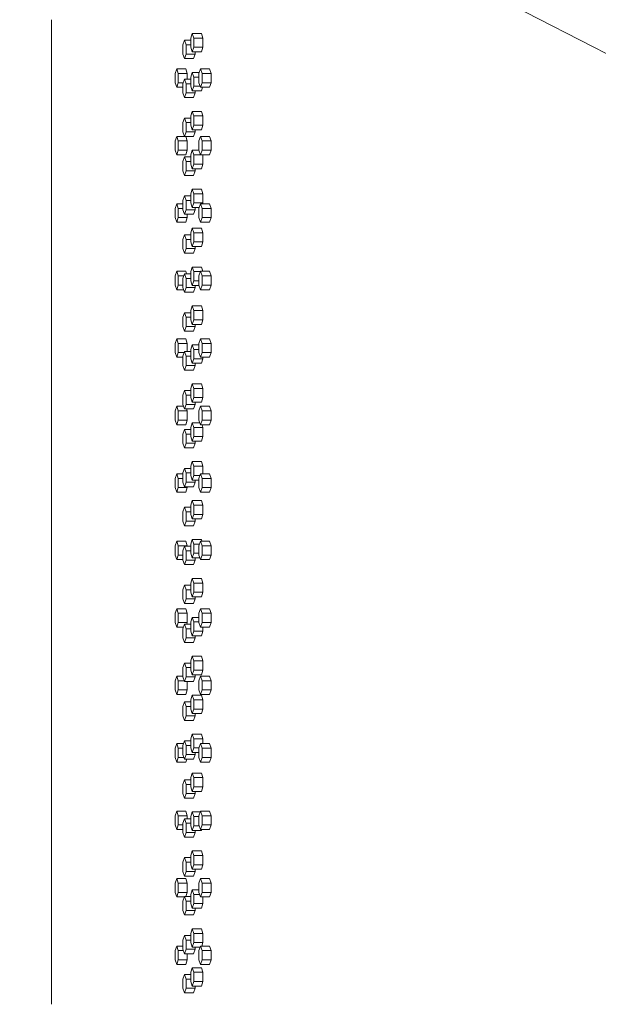
# Model space of a CAD drawing. Units: inches. Extents: x 100 to 2620, y 60 to 1700.
# Drawn here: x 394 to 426, y 916 to 970 of the extents above; entities that cross this region are included whole.
import ezdxf

# ---------------------------------------------------------------- set-up
doc = ezdxf.new("R2010")
doc.units = ezdxf.units.IN
doc.header["$LTSCALE"] = 80
doc.header["$MEASUREMENT"] = 0
doc.layers.add('Symbol (ANSI)', color=7, linetype='Continuous', lineweight=15)
doc.layers.add('Visible (ANSI)', color=7, linetype='Continuous', lineweight=15)
doc.styles.add('Standard (Cntr)', font='arial.ttf')
doc.dimstyles.new('LDMK_FtIn$7', dxfattribs={"dimscale": 160, "dimtxt": 0.075, "dimasz": 0.0625, "dimexe": 0.0625, "dimexo": 0.0625, "dimgap": 0.031496, "dimtad": 1, "dimdec": 4, "dimzin": 3, "dimdsep": 46, "dimlunit": 4, "dimtxsty": 'Standard (Cntr)', "dimblk": 'DOT', "dimcen": 0.09, "dimdle": 0.25, "dimclrd": 256, "dimclre": 256, "dimclrt": 256, "dimazin": 0, "dimtfac": 1, "dimtdec": 4, "dimtofl": 0, "dimtmove": 0, "dimatfit": 3, "dimldrblk": 'Filled-1', "dimfxl": 1, "dimfrac": 2, "dimtolj": 1, "dimtzin": 0, "dimlwd": -1, "dimlwe": -1, "dimarcsym": 0})

# ---------------------------------------------------------------- blocks, each defined once
blk = doc.blocks.new('_Dot')
at = {"color": 0, "linetype": 'ByBlock', "lineweight": -2}
blk.add_line((-0.5, 0), (-1, 0), dxfattribs=at)
at = {"color": 0, "linetype": 'ByBlock', "const_width": 0.5}
blk.add_lwpolyline([(-0.25, 0, 1), (0.25, 0, 1)], format="xyb", close=True, dxfattribs=at)
blk = doc.blocks.new('Filled-1')
at = {"color": 0}
for p, q in [((0, 0), (-1, 0.25)), ((-1, 0.25), (-1, -0.25)), ((-1, 0), (0, 0)), ((-1, -0.25), (0, 0))]:
    blk.add_line(p, q, dxfattribs=at)
at = {"color": 0, "flags": 128}
blk.add_lwpolyline([(-1, -0.25), (0, 0), (-1, 0.25), (-1, -0.25)], dxfattribs=at)
at = {"color": 0}
blk.add_solid([(-1, -0.25), (0, 0), (-1, 0.25), (-1, -0.25)], dxfattribs=at)

msp = doc.modelspace()

# ---------------------------------------------------------------- linework, layer by layer
at = {"layer": 'Visible (ANSI)'}
for p, q in [((396.01822, 916.15687), (396.01822, 969.65687)), ((403.67463, 968.90687), (403.58612, 968.65687)), ((404.16408, 968.90687), (403.67463, 968.90687)), ((403.76314, 968.65687), (403.67463, 968.90687)), ((404.16408, 968.90687), (404.25258, 968.65687)), ((403.24571, 968.54187), (403.15953, 968.29187)), ((403.58612, 968.54187), (403.24571, 968.54187)), ((403.33188, 968.29187), (403.24571, 968.54187)), ((403.58612, 968.65687), (403.58612, 968.15687)), ((404.25258, 968.65687), (403.76314, 968.65687)), ((403.76314, 968.15687), (403.76314, 968.65687)), ((404.25258, 968.65687), (404.25258, 968.15687)), ((403.15953, 968.29187), (403.15953, 967.79187)), ((403.58612, 968.29187), (403.33188, 968.29187)), ((403.33188, 967.79187), (403.33188, 968.29187)), ((403.58612, 968.15687), (403.67463, 967.90687)), ((403.67463, 967.90687), (403.76314, 968.15687)), ((404.16408, 967.90687), (403.67463, 967.90687)), ((404.25258, 968.15687), (403.76314, 968.15687)), ((403.82188, 967.90687), (403.82188, 967.79187)), ((404.25258, 968.15687), (404.16408, 967.90687)), ((403.15953, 967.79187), (403.24571, 967.54187)), ((403.24571, 967.54187), (403.33188, 967.79187)), ((403.73571, 967.54187), (403.24571, 967.54187)), ((403.82188, 967.79187), (403.33188, 967.79187)), ((403.82188, 967.79187), (403.73571, 967.54187)), ((402.82799, 966.98187), (402.74415, 966.73187)), ((403.31853, 966.98187), (402.82799, 966.98187)), ((402.91183, 966.73187), (402.82799, 966.98187)), ((403.31853, 966.98187), (403.40237, 966.73187)), ((403.67463, 966.79187), (403.58612, 966.54187)), ((404.04652, 966.79187), (403.67463, 966.79187)), ((403.76314, 966.54187), (403.67463, 966.79187)), ((404.11556, 966.98187), (404.02472, 966.73187)), ((404.60443, 966.98187), (404.11556, 966.98187)), ((404.20641, 966.73187), (404.11556, 966.98187)), ((404.60443, 966.98187), (404.69528, 966.73187)), ((402.74415, 966.73187), (402.74415, 966.23187)), ((402.74415, 966.23187), (402.82799, 965.98187)), ((402.82799, 965.98187), (402.91183, 966.23187)), ((403.40237, 966.73187), (402.91183, 966.73187)), ((402.91183, 966.23187), (402.91183, 966.73187)), ((403.17849, 966.23187), (402.91183, 966.23187)), ((403.24571, 966.42687), (403.15953, 966.17687)), ((403.58612, 966.42687), (403.24571, 966.42687)), ((403.33188, 966.17687), (403.24571, 966.42687)), ((403.40237, 966.73187), (403.40237, 966.42687)), ((403.58612, 966.54187), (403.58612, 966.04187)), ((404.02472, 966.54187), (403.76314, 966.54187)), ((403.76314, 966.04187), (403.76314, 966.54187)), ((404.02472, 966.73187), (404.02472, 966.23187)), ((404.02472, 966.23187), (404.11556, 965.98187)), ((404.11556, 965.98187), (404.20641, 966.23187)), ((404.69528, 966.73187), (404.20641, 966.73187)), ((404.20641, 966.23187), (404.20641, 966.73187)), ((404.69528, 966.23187), (404.20641, 966.23187)), ((404.69528, 966.23187), (404.60443, 965.98187)), ((404.69528, 966.73187), (404.69528, 966.23187)), ((403.15953, 965.98187), (402.82799, 965.98187)), ((403.15953, 966.17687), (403.15953, 965.67687)), ((403.15953, 965.67687), (403.24571, 965.42687)), ((403.24571, 965.42687), (403.33188, 965.67687)), ((403.58612, 966.17687), (403.33188, 966.17687)), ((403.33188, 965.67687), (403.33188, 966.17687)), ((403.82188, 965.67687), (403.33188, 965.67687)), ((403.58612, 966.04187), (403.67463, 965.79187)), ((403.67463, 965.79187), (403.76314, 966.04187)), ((404.16408, 965.79187), (403.67463, 965.79187)), ((403.82188, 965.67687), (403.73571, 965.42687)), ((404.09376, 966.04187), (403.76314, 966.04187)), ((403.82188, 965.79187), (403.82188, 965.67687)), ((404.60443, 965.98187), (404.11556, 965.98187)), ((404.23134, 965.98187), (404.16408, 965.79187)), ((403.73571, 965.42687), (403.24571, 965.42687)), ((403.67463, 964.67687), (403.58612, 964.42687)), ((404.16408, 964.67687), (403.67463, 964.67687)), ((403.76314, 964.42687), (403.67463, 964.67687)), ((404.16408, 964.67687), (404.25258, 964.42687)), ((403.24571, 964.31187), (403.15953, 964.06187)), ((403.58612, 964.31187), (403.24571, 964.31187)), ((403.33188, 964.06187), (403.24571, 964.31187)), ((403.58612, 964.42687), (403.58612, 963.92687)), ((404.25258, 964.42687), (403.76314, 964.42687)), ((403.76314, 963.92687), (403.76314, 964.42687)), ((404.25258, 964.42687), (404.25258, 963.92687)), ((403.15953, 964.06187), (403.15953, 963.56187)), ((403.15953, 963.56187), (403.24571, 963.31187)), ((403.24571, 963.31187), (403.33188, 963.56187)), ((403.58612, 964.06187), (403.33188, 964.06187)), ((403.33188, 963.56187), (403.33188, 964.06187)), ((403.82188, 963.56187), (403.33188, 963.56187)), ((403.58612, 963.92687), (403.67463, 963.67687)), ((403.67463, 963.67687), (403.76314, 963.92687)), ((404.16408, 963.67687), (403.67463, 963.67687)), ((403.82188, 963.56187), (403.73571, 963.31187)), ((404.25258, 963.92687), (403.76314, 963.92687)), ((403.82188, 963.67687), (403.82188, 963.56187)), ((404.25258, 963.92687), (404.16408, 963.67687)), ((402.82799, 963.31587), (402.74415, 963.06587)), ((402.74415, 963.06587), (402.74415, 962.56587)), ((403.24433, 963.31587), (402.82799, 963.31587)), ((402.91183, 963.06587), (402.82799, 963.31587)), ((403.40237, 963.06587), (402.91183, 963.06587)), ((402.91183, 962.56587), (402.91183, 963.06587)), ((403.73571, 963.31187), (403.24571, 963.31187)), ((403.31987, 963.31187), (403.40237, 963.06587)), ((403.40237, 963.06587), (403.40237, 962.56587)), ((404.11556, 963.31587), (404.02472, 963.06587)), ((404.02472, 963.06587), (404.02472, 962.56587)), ((404.60443, 963.31587), (404.11556, 963.31587)), ((404.20641, 963.06587), (404.11556, 963.31587)), ((404.69528, 963.06587), (404.20641, 963.06587)), ((404.20641, 962.56587), (404.20641, 963.06587)), ((404.60443, 963.31587), (404.69528, 963.06587)), ((404.69528, 963.06587), (404.69528, 962.56587)), ((402.74415, 962.56587), (402.82799, 962.31587)), ((402.82799, 962.31587), (402.91183, 962.56587)), ((403.40237, 962.56587), (402.91183, 962.56587)), ((403.40237, 962.56587), (403.31853, 962.31587)), ((403.67463, 962.56187), (403.58612, 962.31187)), ((404.02617, 962.56187), (403.67463, 962.56187)), ((403.76314, 962.31187), (403.67463, 962.56187)), ((404.02472, 962.56587), (404.11556, 962.31587)), ((404.11556, 962.31587), (404.20641, 962.56587)), ((404.69528, 962.56587), (404.20641, 962.56587)), ((404.69528, 962.56587), (404.60443, 962.31587)), ((403.31853, 962.31587), (402.82799, 962.31587)), ((403.24571, 962.19687), (403.15953, 961.94687)), ((403.15953, 961.94687), (403.15953, 961.44687)), ((403.58612, 962.19687), (403.24571, 962.19687)), ((403.33188, 961.94687), (403.24571, 962.19687)), ((403.58612, 961.94687), (403.33188, 961.94687)), ((403.33188, 961.44687), (403.33188, 961.94687)), ((403.58612, 962.31187), (403.58612, 961.81187)), ((404.25258, 962.31187), (403.76314, 962.31187)), ((403.76314, 961.81187), (403.76314, 962.31187)), ((404.60443, 962.31587), (404.11556, 962.31587)), ((404.25117, 962.31587), (404.25258, 962.31187)), ((404.25258, 962.31187), (404.25258, 961.81187)), ((403.15953, 961.44687), (403.24571, 961.19687)), ((403.24571, 961.19687), (403.33188, 961.44687)), ((403.82188, 961.44687), (403.33188, 961.44687)), ((403.58612, 961.81187), (403.67463, 961.56187)), ((403.67463, 961.56187), (403.76314, 961.81187)), ((404.16408, 961.56187), (403.67463, 961.56187)), ((403.82188, 961.44687), (403.73571, 961.19687)), ((404.25258, 961.81187), (403.76314, 961.81187)), ((403.82188, 961.56187), (403.82188, 961.44687)), ((404.25258, 961.81187), (404.16408, 961.56187)), ((403.73571, 961.19687), (403.24571, 961.19687)), ((403.67463, 960.44687), (403.58612, 960.19687)), ((404.16408, 960.44687), (403.67463, 960.44687)), ((403.76314, 960.19687), (403.67463, 960.44687)), ((404.16408, 960.44687), (404.25258, 960.19687)), ((403.24571, 960.08187), (403.15953, 959.83187)), ((403.15953, 959.83187), (403.15953, 959.33187)), ((403.58612, 960.08187), (403.24571, 960.08187)), ((403.33188, 959.83187), (403.24571, 960.08187)), ((403.58612, 959.83187), (403.33188, 959.83187)), ((403.33188, 959.33187), (403.33188, 959.83187)), ((403.58612, 960.19687), (403.58612, 959.69687)), ((404.25258, 960.19687), (403.76314, 960.19687)), ((403.76314, 959.69687), (403.76314, 960.19687)), ((404.25258, 960.19687), (404.25258, 959.69687)), ((402.82799, 959.64987), (402.74415, 959.39987)), ((402.74415, 959.39987), (402.74415, 958.89987)), ((403.15953, 959.64987), (402.82799, 959.64987)), ((402.91183, 959.39987), (402.82799, 959.64987)), ((403.15953, 959.39987), (402.91183, 959.39987)), ((402.91183, 958.89987), (402.91183, 959.39987)), ((403.15953, 959.33187), (403.24571, 959.08187)), ((403.24571, 959.08187), (403.33188, 959.33187)), ((403.82188, 959.33187), (403.33188, 959.33187)), ((403.58612, 959.69687), (403.67463, 959.44687)), ((403.67463, 959.44687), (403.76314, 959.69687)), ((404.0418, 959.44687), (403.67463, 959.44687)), ((403.82188, 959.33187), (403.73571, 959.08187)), ((404.25258, 959.69687), (403.76314, 959.69687)), ((403.82188, 959.44687), (403.82188, 959.33187)), ((404.11556, 959.64987), (404.02472, 959.39987)), ((404.02472, 959.39987), (404.02472, 958.89987)), ((404.60443, 959.64987), (404.11556, 959.64987)), ((404.20641, 959.39987), (404.11556, 959.64987)), ((404.69528, 959.39987), (404.20641, 959.39987)), ((404.20641, 958.89987), (404.20641, 959.39987)), ((404.25258, 959.69687), (404.23594, 959.64987)), ((404.60443, 959.64987), (404.69528, 959.39987)), ((404.69528, 959.39987), (404.69528, 958.89987)), ((402.74415, 958.89987), (402.82799, 958.64987)), ((402.82799, 958.64987), (402.91183, 958.89987)), ((403.40237, 958.89987), (402.91183, 958.89987)), ((403.73571, 959.08187), (403.24571, 959.08187)), ((403.40237, 958.89987), (403.31853, 958.64987)), ((403.40237, 959.08187), (403.40237, 958.89987)), ((404.02472, 958.89987), (404.11556, 958.64987)), ((404.11556, 958.64987), (404.20641, 958.89987)), ((404.69528, 958.89987), (404.20641, 958.89987)), ((404.69528, 958.89987), (404.60443, 958.64987)), ((403.31853, 958.64987), (402.82799, 958.64987)), ((403.67463, 958.33187), (403.58612, 958.08187)), ((404.16408, 958.33187), (403.67463, 958.33187)), ((403.76314, 958.08187), (403.67463, 958.33187)), ((404.60443, 958.64987), (404.11556, 958.64987)), ((404.16408, 958.33187), (404.25258, 958.08187)), ((403.24571, 957.96687), (403.15953, 957.71687)), ((403.15953, 957.71687), (403.15953, 957.21687)), ((403.58612, 957.96687), (403.24571, 957.96687)), ((403.33188, 957.71687), (403.24571, 957.96687)), ((403.58612, 957.71687), (403.33188, 957.71687)), ((403.33188, 957.21687), (403.33188, 957.71687)), ((403.58612, 958.08187), (403.58612, 957.58187)), ((404.25258, 958.08187), (403.76314, 958.08187)), ((403.76314, 957.58187), (403.76314, 958.08187)), ((404.25258, 958.08187), (404.25258, 957.58187)), ((403.15953, 957.21687), (403.24571, 956.96687)), ((403.24571, 956.96687), (403.33188, 957.21687)), ((403.82188, 957.21687), (403.33188, 957.21687)), ((403.58612, 957.58187), (403.67463, 957.33187)), ((403.67463, 957.33187), (403.76314, 957.58187)), ((404.16408, 957.33187), (403.67463, 957.33187)), ((403.82188, 957.21687), (403.73571, 956.96687)), ((404.25258, 957.58187), (403.76314, 957.58187)), ((403.82188, 957.33187), (403.82188, 957.21687)), ((404.25258, 957.58187), (404.16408, 957.33187)), ((403.73571, 956.96687), (403.24571, 956.96687)), ((403.67463, 956.21687), (403.58612, 955.96687)), ((404.16408, 956.21687), (403.67463, 956.21687)), ((403.76314, 955.96687), (403.67463, 956.21687)), ((404.16408, 956.21687), (404.24657, 955.98387)), ((402.82799, 955.98387), (402.74415, 955.73387)), ((402.74415, 955.73387), (402.74415, 955.23387)), ((403.31853, 955.98387), (402.82799, 955.98387)), ((402.91183, 955.73387), (402.82799, 955.98387)), ((403.20504, 955.73387), (402.91183, 955.73387)), ((402.91183, 955.23387), (402.91183, 955.73387)), ((403.24571, 955.85187), (403.15953, 955.60187)), ((403.15953, 955.60187), (403.15953, 955.10187)), ((403.58612, 955.85187), (403.24571, 955.85187)), ((403.33188, 955.60187), (403.24571, 955.85187)), ((403.31853, 955.98387), (403.3628, 955.85187)), ((403.58612, 955.60187), (403.33188, 955.60187)), ((403.33188, 955.10187), (403.33188, 955.60187)), ((403.58612, 955.96687), (403.58612, 955.46687)), ((404.10938, 955.96687), (403.76314, 955.96687)), ((403.76314, 955.46687), (403.76314, 955.96687)), ((404.11556, 955.98387), (404.02472, 955.73387)), ((404.02472, 955.73387), (404.02472, 955.23387)), ((404.60443, 955.98387), (404.11556, 955.98387)), ((404.20641, 955.73387), (404.11556, 955.98387)), ((404.69528, 955.73387), (404.20641, 955.73387)), ((404.20641, 955.23387), (404.20641, 955.73387)), ((404.60443, 955.98387), (404.69528, 955.73387)), ((404.69528, 955.73387), (404.69528, 955.23387)), ((402.74415, 955.23387), (402.82799, 954.98387)), ((402.82799, 954.98387), (402.91183, 955.23387)), ((403.20021, 954.98387), (402.82799, 954.98387)), ((403.15953, 955.23387), (402.91183, 955.23387)), ((403.15953, 955.10187), (403.24571, 954.85187)), ((403.24571, 954.85187), (403.33188, 955.10187)), ((403.82188, 955.10187), (403.33188, 955.10187)), ((403.58612, 955.46687), (403.67463, 955.21687)), ((403.67463, 955.21687), (403.76314, 955.46687)), ((404.0309, 955.21687), (403.67463, 955.21687)), ((403.82188, 955.10187), (403.73571, 954.85187)), ((404.02472, 955.46687), (403.76314, 955.46687)), ((403.82188, 955.21687), (403.82188, 955.10187)), ((404.02472, 955.23387), (404.11556, 954.98387)), ((404.11556, 954.98387), (404.20641, 955.23387)), ((404.60443, 954.98387), (404.11556, 954.98387)), ((404.69528, 955.23387), (404.20641, 955.23387)), ((404.69528, 955.23387), (404.60443, 954.98387)), ((403.73571, 954.85187), (403.24571, 954.85187)), ((403.67463, 954.10187), (403.58612, 953.85187)), ((404.16408, 954.10187), (403.67463, 954.10187)), ((403.76314, 953.85187), (403.67463, 954.10187)), ((404.16408, 954.10187), (404.25258, 953.85187)), ((403.24571, 953.73687), (403.15953, 953.48687)), ((403.15953, 953.48687), (403.15953, 952.98687)), ((403.58612, 953.73687), (403.24571, 953.73687)), ((403.33188, 953.48687), (403.24571, 953.73687)), ((403.58612, 953.48687), (403.33188, 953.48687)), ((403.33188, 952.98687), (403.33188, 953.48687)), ((403.58612, 953.85187), (403.58612, 953.35187)), ((404.25258, 953.85187), (403.76314, 953.85187)), ((403.76314, 953.35187), (403.76314, 953.85187)), ((404.25258, 953.85187), (404.25258, 953.35187)), ((403.15953, 952.98687), (403.24571, 952.73687)), ((403.24571, 952.73687), (403.33188, 952.98687)), ((403.82188, 952.98687), (403.33188, 952.98687)), ((403.58612, 953.35187), (403.67463, 953.10187)), ((403.67463, 953.10187), (403.76314, 953.35187)), ((404.16408, 953.10187), (403.67463, 953.10187)), ((403.82188, 952.98687), (403.73571, 952.73687)), ((404.25258, 953.35187), (403.76314, 953.35187)), ((403.82188, 953.10187), (403.82188, 952.98687)), ((404.25258, 953.35187), (404.16408, 953.10187)), ((402.82799, 952.31787), (402.74415, 952.06787)), ((403.31853, 952.31787), (402.82799, 952.31787)), ((402.91183, 952.06787), (402.82799, 952.31787)), ((403.73571, 952.73687), (403.24571, 952.73687)), ((403.31853, 952.31787), (403.40237, 952.06787)), ((404.11556, 952.31787), (404.02472, 952.06787)), ((404.60443, 952.31787), (404.11556, 952.31787)), ((404.20641, 952.06787), (404.11556, 952.31787)), ((404.60443, 952.31787), (404.69528, 952.06787)), ((402.74415, 952.06787), (402.74415, 951.56787)), ((403.40237, 952.06787), (402.91183, 952.06787)), ((402.91183, 951.56787), (402.91183, 952.06787)), ((403.40237, 952.06787), (403.40237, 951.62187)), ((403.67463, 951.98687), (403.58612, 951.73687)), ((404.02472, 951.98687), (403.67463, 951.98687)), ((403.76314, 951.73687), (403.67463, 951.98687)), ((404.02472, 952.06787), (404.02472, 951.56787)), ((404.69528, 952.06787), (404.20641, 952.06787)), ((404.20641, 951.56787), (404.20641, 952.06787)), ((404.69528, 952.06787), (404.69528, 951.56787)), ((402.74415, 951.56787), (402.82799, 951.31787)), ((402.82799, 951.31787), (402.91183, 951.56787)), ((403.15953, 951.31787), (402.82799, 951.31787)), ((403.2271, 951.56787), (402.91183, 951.56787)), ((403.24571, 951.62187), (403.15953, 951.37187)), ((403.15953, 951.37187), (403.15953, 950.87187)), ((403.58612, 951.62187), (403.24571, 951.62187)), ((403.33188, 951.37187), (403.24571, 951.62187)), ((403.58612, 951.37187), (403.33188, 951.37187)), ((403.33188, 950.87187), (403.33188, 951.37187)), ((403.58612, 951.73687), (403.58612, 951.23687)), ((403.58612, 951.23687), (403.67463, 950.98687)), ((403.67463, 950.98687), (403.76314, 951.23687)), ((404.02472, 951.73687), (403.76314, 951.73687)), ((403.76314, 951.23687), (403.76314, 951.73687)), ((404.25258, 951.23687), (403.76314, 951.23687)), ((404.02472, 951.56787), (404.11556, 951.31787)), ((404.11556, 951.31787), (404.20641, 951.56787)), ((404.60443, 951.31787), (404.11556, 951.31787)), ((404.25258, 951.23687), (404.16408, 950.98687)), ((404.69528, 951.56787), (404.20641, 951.56787)), ((404.25258, 951.31787), (404.25258, 951.23687)), ((404.69528, 951.56787), (404.60443, 951.31787)), ((403.15953, 950.87187), (403.24571, 950.62187)), ((403.24571, 950.62187), (403.33188, 950.87187)), ((403.82188, 950.87187), (403.33188, 950.87187)), ((404.16408, 950.98687), (403.67463, 950.98687)), ((403.82188, 950.87187), (403.73571, 950.62187)), ((403.82188, 950.98687), (403.82188, 950.87187)), ((403.73571, 950.62187), (403.24571, 950.62187)), ((403.67463, 949.87187), (403.58612, 949.62187)), ((404.16408, 949.87187), (403.67463, 949.87187)), ((403.76314, 949.62187), (403.67463, 949.87187)), ((404.16408, 949.87187), (404.25258, 949.62187)), ((403.24571, 949.50687), (403.15953, 949.25687)), ((403.15953, 949.25687), (403.15953, 948.75687)), ((403.58612, 949.50687), (403.24571, 949.50687)), ((403.33188, 949.25687), (403.24571, 949.50687)), ((403.58612, 949.25687), (403.33188, 949.25687)), ((403.33188, 948.75687), (403.33188, 949.25687)), ((403.58612, 949.62187), (403.58612, 949.12187)), ((403.58612, 949.12187), (403.67463, 948.87187)), ((403.67463, 948.87187), (403.76314, 949.12187)), ((404.25258, 949.62187), (403.76314, 949.62187)), ((403.76314, 949.12187), (403.76314, 949.62187)), ((404.25258, 949.12187), (403.76314, 949.12187)), ((404.25258, 949.12187), (404.16408, 948.87187)), ((404.25258, 949.62187), (404.25258, 949.12187)), ((402.82799, 948.65187), (402.74415, 948.40187)), ((403.19573, 948.65187), (402.82799, 948.65187)), ((402.91183, 948.40187), (402.82799, 948.65187)), ((403.15953, 948.75687), (403.24571, 948.50687)), ((403.24571, 948.50687), (403.33188, 948.75687)), ((403.82188, 948.75687), (403.33188, 948.75687)), ((404.16408, 948.87187), (403.67463, 948.87187)), ((403.82188, 948.75687), (403.73571, 948.50687)), ((403.82188, 948.87187), (403.82188, 948.75687)), ((404.11556, 948.65187), (404.02472, 948.40187)), ((404.60443, 948.65187), (404.11556, 948.65187)), ((404.20641, 948.40187), (404.11556, 948.65187)), ((404.60443, 948.65187), (404.69528, 948.40187)), ((402.74415, 948.40187), (402.74415, 947.90187)), ((403.40237, 948.40187), (402.91183, 948.40187)), ((402.91183, 947.90187), (402.91183, 948.40187)), ((403.73571, 948.50687), (403.24571, 948.50687)), ((403.36715, 948.50687), (403.40237, 948.40187)), ((403.40237, 948.40187), (403.40237, 947.90187)), ((404.02472, 948.40187), (404.02472, 947.90187)), ((404.69528, 948.40187), (404.20641, 948.40187)), ((404.20641, 947.90187), (404.20641, 948.40187)), ((404.69528, 948.40187), (404.69528, 947.90187)), ((402.74415, 947.90187), (402.82799, 947.65187)), ((402.82799, 947.65187), (402.91183, 947.90187)), ((403.31853, 947.65187), (402.82799, 947.65187)), ((403.40237, 947.90187), (402.91183, 947.90187)), ((403.40237, 947.90187), (403.31853, 947.65187)), ((403.67463, 947.75687), (403.58612, 947.50687)), ((403.58612, 947.50687), (403.58612, 947.00687)), ((404.07741, 947.75687), (403.67463, 947.75687)), ((403.76314, 947.50687), (403.67463, 947.75687)), ((404.25258, 947.50687), (403.76314, 947.50687)), ((403.76314, 947.00687), (403.76314, 947.50687)), ((404.02472, 947.90187), (404.11556, 947.65187)), ((404.11556, 947.65187), (404.20641, 947.90187)), ((404.60443, 947.65187), (404.11556, 947.65187)), ((404.20125, 947.65187), (404.25258, 947.50687)), ((404.69528, 947.90187), (404.20641, 947.90187)), ((404.25258, 947.50687), (404.25258, 947.00687)), ((404.69528, 947.90187), (404.60443, 947.65187)), ((403.24571, 947.39187), (403.15953, 947.14187)), ((403.15953, 947.14187), (403.15953, 946.64187)), ((403.58612, 947.39187), (403.24571, 947.39187)), ((403.33188, 947.14187), (403.24571, 947.39187)), ((403.58612, 947.14187), (403.33188, 947.14187)), ((403.33188, 946.64187), (403.33188, 947.14187)), ((403.58612, 947.00687), (403.67463, 946.75687)), ((403.67463, 946.75687), (403.76314, 947.00687)), ((404.25258, 947.00687), (403.76314, 947.00687)), ((404.25258, 947.00687), (404.16408, 946.75687)), ((403.15953, 946.64187), (403.24571, 946.39187)), ((403.24571, 946.39187), (403.33188, 946.64187)), ((403.82188, 946.64187), (403.33188, 946.64187)), ((404.16408, 946.75687), (403.67463, 946.75687)), ((403.82188, 946.64187), (403.73571, 946.39187)), ((403.82188, 946.75687), (403.82188, 946.64187)), ((403.73571, 946.39187), (403.24571, 946.39187)), ((403.67463, 945.64187), (403.58612, 945.39187)), ((403.58612, 945.39187), (403.58612, 944.89187)), ((404.16408, 945.64187), (403.67463, 945.64187)), ((403.76314, 945.39187), (403.67463, 945.64187)), ((404.25258, 945.39187), (403.76314, 945.39187)), ((403.76314, 944.89187), (403.76314, 945.39187)), ((404.16408, 945.64187), (404.25258, 945.39187)), ((404.25258, 945.39187), (404.25258, 944.98587)), ((402.82799, 944.98587), (402.74415, 944.73587)), ((403.15953, 944.98587), (402.82799, 944.98587)), ((402.91183, 944.73587), (402.82799, 944.98587)), ((403.24571, 945.27687), (403.15953, 945.02687)), ((403.15953, 945.02687), (403.15953, 944.52687)), ((403.58612, 945.27687), (403.24571, 945.27687)), ((403.33188, 945.02687), (403.24571, 945.27687)), ((403.58612, 945.02687), (403.33188, 945.02687)), ((403.33188, 944.52687), (403.33188, 945.02687)), ((403.58612, 944.89187), (403.67463, 944.64187)), ((403.67463, 944.64187), (403.76314, 944.89187)), ((404.0814, 944.89187), (403.76314, 944.89187)), ((404.11556, 944.98587), (404.02472, 944.73587)), ((404.60443, 944.98587), (404.11556, 944.98587)), ((404.20641, 944.73587), (404.11556, 944.98587)), ((404.60443, 944.98587), (404.69528, 944.73587)), ((402.74415, 944.73587), (402.74415, 944.23587)), ((403.15953, 944.73587), (402.91183, 944.73587)), ((402.91183, 944.23587), (402.91183, 944.73587)), ((403.15953, 944.52687), (403.24571, 944.27687)), ((403.24571, 944.27687), (403.33188, 944.52687)), ((403.73571, 944.27687), (403.24571, 944.27687)), ((403.82188, 944.52687), (403.33188, 944.52687)), ((403.40237, 944.27687), (403.40237, 944.23587)), ((404.02472, 944.64187), (403.67463, 944.64187)), ((403.82188, 944.52687), (403.73571, 944.27687)), ((403.82188, 944.64187), (403.82188, 944.52687)), ((404.02472, 944.73587), (404.02472, 944.23587)), ((404.69528, 944.73587), (404.20641, 944.73587)), ((404.20641, 944.23587), (404.20641, 944.73587)), ((404.69528, 944.73587), (404.69528, 944.23587)), ((402.74415, 944.23587), (402.82799, 943.98587)), ((402.82799, 943.98587), (402.91183, 944.23587)), ((403.31853, 943.98587), (402.82799, 943.98587)), ((403.40237, 944.23587), (402.91183, 944.23587)), ((403.40237, 944.23587), (403.31853, 943.98587)), ((404.02472, 944.23587), (404.11556, 943.98587)), ((404.11556, 943.98587), (404.20641, 944.23587)), ((404.60443, 943.98587), (404.11556, 943.98587)), ((404.69528, 944.23587), (404.20641, 944.23587)), ((404.69528, 944.23587), (404.60443, 943.98587)), ((403.67463, 943.52687), (403.58612, 943.27687)), ((403.58612, 943.27687), (403.58612, 942.77687)), ((404.16408, 943.52687), (403.67463, 943.52687)), ((403.76314, 943.27687), (403.67463, 943.52687)), ((404.25258, 943.27687), (403.76314, 943.27687)), ((403.76314, 942.77687), (403.76314, 943.27687)), ((404.16408, 943.52687), (404.25258, 943.27687)), ((404.25258, 943.27687), (404.25258, 942.77687)), ((403.24571, 943.16187), (403.15953, 942.91187)), ((403.15953, 942.91187), (403.15953, 942.41187)), ((403.58612, 943.16187), (403.24571, 943.16187)), ((403.33188, 942.91187), (403.24571, 943.16187)), ((403.58612, 942.91187), (403.33188, 942.91187)), ((403.33188, 942.41187), (403.33188, 942.91187)), ((403.58612, 942.77687), (403.67463, 942.52687)), ((403.67463, 942.52687), (403.76314, 942.77687)), ((404.25258, 942.77687), (403.76314, 942.77687)), ((404.25258, 942.77687), (404.16408, 942.52687)), ((403.15953, 942.41187), (403.24571, 942.16187)), ((403.24571, 942.16187), (403.33188, 942.41187)), ((403.73571, 942.16187), (403.24571, 942.16187)), ((403.82188, 942.41187), (403.33188, 942.41187)), ((404.16408, 942.52687), (403.67463, 942.52687)), ((403.82188, 942.41187), (403.73571, 942.16187)), ((403.82188, 942.52687), (403.82188, 942.41187)), ((402.82799, 941.31987), (402.74415, 941.06987)), ((402.74415, 941.06987), (402.74415, 940.56987)), ((403.31853, 941.31987), (402.82799, 941.31987)), ((402.91183, 941.06987), (402.82799, 941.31987)), ((403.40237, 941.06987), (402.91183, 941.06987)), ((402.91183, 940.56987), (402.91183, 941.06987)), ((403.31853, 941.31987), (403.40237, 941.06987)), ((403.40237, 941.06987), (403.40237, 941.04687)), ((403.67463, 941.41187), (403.58612, 941.16187)), ((403.58612, 941.16187), (403.58612, 940.66187)), ((404.16408, 941.41187), (403.67463, 941.41187)), ((403.76314, 941.16187), (403.67463, 941.41187)), ((404.05815, 941.16187), (403.76314, 941.16187)), ((403.76314, 940.66187), (403.76314, 941.16187)), ((404.11556, 941.31987), (404.02472, 941.06987)), ((404.02472, 941.06987), (404.02472, 940.56987)), ((404.60443, 941.31987), (404.11556, 941.31987)), ((404.20641, 941.06987), (404.11556, 941.31987)), ((404.16408, 941.41187), (404.19665, 941.31987)), ((404.69528, 941.06987), (404.20641, 941.06987)), ((404.20641, 940.56987), (404.20641, 941.06987)), ((404.60443, 941.31987), (404.69528, 941.06987)), ((404.69528, 941.06987), (404.69528, 940.56987)), ((402.74415, 940.56987), (402.82799, 940.31987)), ((402.82799, 940.31987), (402.91183, 940.56987)), ((403.15953, 940.56987), (402.91183, 940.56987)), ((403.24571, 941.04687), (403.15953, 940.79687)), ((403.15953, 940.79687), (403.15953, 940.29687)), ((403.58612, 941.04687), (403.24571, 941.04687)), ((403.33188, 940.79687), (403.24571, 941.04687)), ((403.58612, 940.79687), (403.33188, 940.79687)), ((403.33188, 940.29687), (403.33188, 940.79687)), ((403.58612, 940.66187), (403.67463, 940.41187)), ((403.67463, 940.41187), (403.76314, 940.66187)), ((404.02472, 940.66187), (403.76314, 940.66187)), ((404.02472, 940.56987), (404.11556, 940.31987)), ((404.11556, 940.31987), (404.20641, 940.56987)), ((404.69528, 940.56987), (404.20641, 940.56987)), ((404.69528, 940.56987), (404.60443, 940.31987)), ((403.15953, 940.31987), (402.82799, 940.31987)), ((403.15953, 940.29687), (403.24571, 940.04687)), ((403.24571, 940.04687), (403.33188, 940.29687)), ((403.73571, 940.04687), (403.24571, 940.04687)), ((403.82188, 940.29687), (403.33188, 940.29687)), ((404.08213, 940.41187), (403.67463, 940.41187)), ((403.82188, 940.29687), (403.73571, 940.04687)), ((403.82188, 940.41187), (403.82188, 940.29687)), ((404.60443, 940.31987), (404.11556, 940.31987)), ((403.24571, 938.93187), (403.15953, 938.68187)), ((403.58612, 938.93187), (403.24571, 938.93187)), ((403.33188, 938.68187), (403.24571, 938.93187)), ((403.67463, 939.29687), (403.58612, 939.04687)), ((403.58612, 939.04687), (403.58612, 938.54687)), ((404.16408, 939.29687), (403.67463, 939.29687)), ((403.76314, 939.04687), (403.67463, 939.29687)), ((404.25258, 939.04687), (403.76314, 939.04687)), ((403.76314, 938.54687), (403.76314, 939.04687)), ((404.16408, 939.29687), (404.25258, 939.04687)), ((404.25258, 939.04687), (404.25258, 938.54687)), ((403.15953, 938.68187), (403.15953, 938.18187)), ((403.58612, 938.68187), (403.33188, 938.68187)), ((403.33188, 938.18187), (403.33188, 938.68187)), ((403.58612, 938.54687), (403.67463, 938.29687)), ((403.67463, 938.29687), (403.76314, 938.54687)), ((404.25258, 938.54687), (403.76314, 938.54687)), ((404.25258, 938.54687), (404.16408, 938.29687)), ((403.15953, 938.18187), (403.24571, 937.93187)), ((403.24571, 937.93187), (403.33188, 938.18187)), ((403.73571, 937.93187), (403.24571, 937.93187)), ((403.82188, 938.18187), (403.33188, 938.18187)), ((404.16408, 938.29687), (403.67463, 938.29687)), ((403.82188, 938.18187), (403.73571, 937.93187)), ((403.82188, 938.29687), (403.82188, 938.18187)), ((402.82799, 937.65387), (402.74415, 937.40387)), ((402.74415, 937.40387), (402.74415, 936.90387)), ((403.31853, 937.65387), (402.82799, 937.65387)), ((402.91183, 937.40387), (402.82799, 937.65387)), ((403.40237, 937.40387), (402.91183, 937.40387)), ((402.91183, 936.90387), (402.91183, 937.40387)), ((403.31853, 937.65387), (403.40237, 937.40387)), ((403.40237, 937.40387), (403.40237, 936.90387)), ((404.11556, 937.65387), (404.02472, 937.40387)), ((404.02472, 937.40387), (404.02472, 936.90387)), ((404.60443, 937.65387), (404.11556, 937.65387)), ((404.20641, 937.40387), (404.11556, 937.65387)), ((404.69528, 937.40387), (404.20641, 937.40387)), ((404.20641, 936.90387), (404.20641, 937.40387)), ((404.60443, 937.65387), (404.69528, 937.40387)), ((404.69528, 937.40387), (404.69528, 936.90387)), ((402.74415, 936.90387), (402.82799, 936.65387)), ((402.82799, 936.65387), (402.91183, 936.90387)), ((403.40237, 936.90387), (402.91183, 936.90387)), ((403.24571, 936.81687), (403.15953, 936.56687)), ((403.58612, 936.81687), (403.24571, 936.81687)), ((403.33188, 936.56687), (403.24571, 936.81687)), ((403.40237, 936.90387), (403.37319, 936.81687)), ((403.67463, 937.18187), (403.58612, 936.93187)), ((403.58612, 936.93187), (403.58612, 936.43187)), ((404.02472, 937.18187), (403.67463, 937.18187)), ((403.76314, 936.93187), (403.67463, 937.18187)), ((404.02472, 936.93187), (403.76314, 936.93187)), ((403.76314, 936.43187), (403.76314, 936.93187)), ((404.02472, 936.90387), (404.11556, 936.65387)), ((404.11556, 936.65387), (404.20641, 936.90387)), ((404.69528, 936.90387), (404.20641, 936.90387)), ((404.69528, 936.90387), (404.60443, 936.65387)), ((403.18952, 936.65387), (402.82799, 936.65387)), ((403.15953, 936.56687), (403.15953, 936.06687)), ((403.58612, 936.56687), (403.33188, 936.56687)), ((403.33188, 936.06687), (403.33188, 936.56687)), ((403.58612, 936.43187), (403.67463, 936.18187)), ((403.67463, 936.18187), (403.76314, 936.43187)), ((404.25258, 936.43187), (403.76314, 936.43187)), ((404.60443, 936.65387), (404.11556, 936.65387)), ((404.25258, 936.43187), (404.16408, 936.18187)), ((404.25258, 936.65387), (404.25258, 936.43187)), ((403.15953, 936.06687), (403.24571, 935.81687)), ((403.24571, 935.81687), (403.33188, 936.06687)), ((403.73571, 935.81687), (403.24571, 935.81687)), ((403.82188, 936.06687), (403.33188, 936.06687)), ((404.16408, 936.18187), (403.67463, 936.18187)), ((403.82188, 936.06687), (403.73571, 935.81687)), ((403.82188, 936.18187), (403.82188, 936.06687)), ((403.24571, 934.70187), (403.15953, 934.45187)), ((403.58612, 934.70187), (403.24571, 934.70187)), ((403.33188, 934.45187), (403.24571, 934.70187)), ((403.67463, 935.06687), (403.58612, 934.81687)), ((403.58612, 934.81687), (403.58612, 934.31687)), ((404.16408, 935.06687), (403.67463, 935.06687)), ((403.76314, 934.81687), (403.67463, 935.06687)), ((404.25258, 934.81687), (403.76314, 934.81687)), ((403.76314, 934.31687), (403.76314, 934.81687)), ((404.16408, 935.06687), (404.25258, 934.81687)), ((404.25258, 934.81687), (404.25258, 934.31687)), ((403.15953, 934.45187), (403.15953, 933.95187)), ((403.58612, 934.45187), (403.33188, 934.45187)), ((403.33188, 933.95187), (403.33188, 934.45187)), ((403.58612, 934.31687), (403.67463, 934.06687)), ((403.67463, 934.06687), (403.76314, 934.31687)), ((404.25258, 934.31687), (403.76314, 934.31687)), ((404.25258, 934.31687), (404.16408, 934.06687)), ((402.82799, 933.98787), (402.74415, 933.73787)), ((402.74415, 933.73787), (402.74415, 933.23787)), ((403.15953, 933.98787), (402.82799, 933.98787)), ((402.91183, 933.73787), (402.82799, 933.98787)), ((403.2333, 933.73787), (402.91183, 933.73787)), ((402.91183, 933.23787), (402.91183, 933.73787)), ((403.15953, 933.95187), (403.24571, 933.70187)), ((403.24571, 933.70187), (403.33188, 933.95187)), ((403.73571, 933.70187), (403.24571, 933.70187)), ((403.82188, 933.95187), (403.33188, 933.95187)), ((403.40237, 933.70187), (403.40237, 933.23787)), ((404.16408, 934.06687), (403.67463, 934.06687)), ((403.82188, 933.95187), (403.73571, 933.70187)), ((403.82188, 934.06687), (403.82188, 933.95187)), ((404.11556, 933.98787), (404.02472, 933.73787)), ((404.02472, 933.73787), (404.02472, 933.23787)), ((404.60443, 933.98787), (404.11556, 933.98787)), ((404.20641, 933.73787), (404.11556, 933.98787)), ((404.69528, 933.73787), (404.20641, 933.73787)), ((404.20641, 933.23787), (404.20641, 933.73787)), ((404.60443, 933.98787), (404.69528, 933.73787)), ((404.69528, 933.73787), (404.69528, 933.23787)), ((402.74415, 933.23787), (402.82799, 932.98787)), ((402.82799, 932.98787), (402.91183, 933.23787)), ((403.40237, 933.23787), (402.91183, 933.23787)), ((403.40237, 933.23787), (403.31853, 932.98787)), ((404.02472, 933.23787), (404.11556, 932.98787)), ((404.11556, 932.98787), (404.20641, 933.23787)), ((404.69528, 933.23787), (404.20641, 933.23787)), ((404.69528, 933.23787), (404.60443, 932.98787)), ((403.31853, 932.98787), (402.82799, 932.98787)), ((403.24571, 932.58687), (403.15953, 932.33687)), ((403.58612, 932.58687), (403.24571, 932.58687)), ((403.33188, 932.33687), (403.24571, 932.58687)), ((403.67463, 932.95187), (403.58612, 932.70187)), ((403.58612, 932.70187), (403.58612, 932.20187)), ((404.16408, 932.95187), (403.67463, 932.95187)), ((403.76314, 932.70187), (403.67463, 932.95187)), ((404.25258, 932.70187), (403.76314, 932.70187)), ((403.76314, 932.20187), (403.76314, 932.70187)), ((404.60443, 932.98787), (404.11556, 932.98787)), ((404.16408, 932.95187), (404.25258, 932.70187)), ((404.25258, 932.70187), (404.25258, 932.20187)), ((403.15953, 932.33687), (403.15953, 931.83687)), ((403.58612, 932.33687), (403.33188, 932.33687)), ((403.33188, 931.83687), (403.33188, 932.33687)), ((403.58612, 932.20187), (403.67463, 931.95187)), ((403.67463, 931.95187), (403.76314, 932.20187)), ((404.25258, 932.20187), (403.76314, 932.20187)), ((404.25258, 932.20187), (404.16408, 931.95187)), ((403.15953, 931.83687), (403.24571, 931.58687)), ((403.24571, 931.58687), (403.33188, 931.83687)), ((403.73571, 931.58687), (403.24571, 931.58687)), ((403.82188, 931.83687), (403.33188, 931.83687)), ((404.16408, 931.95187), (403.67463, 931.95187)), ((403.82188, 931.83687), (403.73571, 931.58687)), ((403.82188, 931.95187), (403.82188, 931.83687)), ((403.24571, 930.47187), (403.15953, 930.22187)), ((403.58612, 930.47187), (403.24571, 930.47187)), ((403.33188, 930.22187), (403.24571, 930.47187)), ((403.67463, 930.83687), (403.58612, 930.58687)), ((403.58612, 930.58687), (403.58612, 930.08687)), ((404.16408, 930.83687), (403.67463, 930.83687)), ((403.76314, 930.58687), (403.67463, 930.83687)), ((404.25258, 930.58687), (403.76314, 930.58687)), ((403.76314, 930.08687), (403.76314, 930.58687)), ((404.16408, 930.83687), (404.25258, 930.58687)), ((404.25258, 930.58687), (404.25258, 930.32187)), ((402.82799, 930.32187), (402.74415, 930.07187)), ((402.74415, 930.07187), (402.74415, 929.57187)), ((403.194, 930.32187), (402.82799, 930.32187)), ((402.91183, 930.07187), (402.82799, 930.32187)), ((403.15953, 930.07187), (402.91183, 930.07187)), ((402.91183, 929.57187), (402.91183, 930.07187)), ((403.15953, 930.22187), (403.15953, 929.72187)), ((403.58612, 930.22187), (403.33188, 930.22187)), ((403.33188, 929.72187), (403.33188, 930.22187)), ((403.58612, 930.08687), (403.67463, 929.83687)), ((403.67463, 929.83687), (403.76314, 930.08687)), ((404.02472, 929.83687), (403.67463, 929.83687)), ((404.03017, 930.08687), (403.76314, 930.08687)), ((403.82188, 929.83687), (403.82188, 929.72187)), ((404.11556, 930.32187), (404.02472, 930.07187)), ((404.02472, 930.07187), (404.02472, 929.57187)), ((404.60443, 930.32187), (404.11556, 930.32187)), ((404.20641, 930.07187), (404.11556, 930.32187)), ((404.69528, 930.07187), (404.20641, 930.07187)), ((404.20641, 929.57187), (404.20641, 930.07187)), ((404.60443, 930.32187), (404.69528, 930.07187)), ((404.69528, 930.07187), (404.69528, 929.57187)), ((402.74415, 929.57187), (402.82799, 929.32187)), ((402.82799, 929.32187), (402.91183, 929.57187)), ((403.31853, 929.32187), (402.82799, 929.32187)), ((403.21124, 929.57187), (402.91183, 929.57187)), ((403.15953, 929.72187), (403.24571, 929.47187)), ((403.24571, 929.47187), (403.33188, 929.72187)), ((403.73571, 929.47187), (403.24571, 929.47187)), ((403.36883, 929.47187), (403.31853, 929.32187)), ((403.82188, 929.72187), (403.33188, 929.72187)), ((403.82188, 929.72187), (403.73571, 929.47187)), ((404.02472, 929.57187), (404.11556, 929.32187)), ((404.11556, 929.32187), (404.20641, 929.57187)), ((404.60443, 929.32187), (404.11556, 929.32187)), ((404.69528, 929.57187), (404.20641, 929.57187)), ((404.69528, 929.57187), (404.60443, 929.32187)), ((403.24571, 928.35687), (403.15953, 928.10687)), ((403.58612, 928.35687), (403.24571, 928.35687)), ((403.33188, 928.10687), (403.24571, 928.35687)), ((403.67463, 928.72187), (403.58612, 928.47187)), ((403.58612, 928.47187), (403.58612, 927.97187)), ((404.16408, 928.72187), (403.67463, 928.72187)), ((403.76314, 928.47187), (403.67463, 928.72187)), ((404.25258, 928.47187), (403.76314, 928.47187)), ((403.76314, 927.97187), (403.76314, 928.47187)), ((404.16408, 928.72187), (404.25258, 928.47187)), ((404.25258, 928.47187), (404.25258, 927.97187)), ((403.15953, 928.10687), (403.15953, 927.60687)), ((403.58612, 928.10687), (403.33188, 928.10687)), ((403.33188, 927.60687), (403.33188, 928.10687)), ((403.58612, 927.97187), (403.67463, 927.72187)), ((403.67463, 927.72187), (403.76314, 927.97187)), ((404.16408, 927.72187), (403.67463, 927.72187)), ((404.25258, 927.97187), (403.76314, 927.97187)), ((403.82188, 927.72187), (403.82188, 927.60687)), ((404.25258, 927.97187), (404.16408, 927.72187)), ((403.15953, 927.60687), (403.24571, 927.35687)), ((403.24571, 927.35687), (403.33188, 927.60687)), ((403.73571, 927.35687), (403.24571, 927.35687)), ((403.82188, 927.60687), (403.33188, 927.60687)), ((403.82188, 927.60687), (403.73571, 927.35687)), ((402.82799, 926.65587), (402.74415, 926.40587)), ((403.31853, 926.65587), (402.82799, 926.65587)), ((402.91183, 926.40587), (402.82799, 926.65587)), ((403.31853, 926.65587), (403.40237, 926.40587)), ((404.11556, 926.65587), (404.02472, 926.40587)), ((404.60443, 926.65587), (404.11556, 926.65587)), ((404.20641, 926.40587), (404.11556, 926.65587)), ((404.60443, 926.65587), (404.69528, 926.40587)), ((402.74415, 926.40587), (402.74415, 925.90587)), ((403.40237, 926.40587), (402.91183, 926.40587)), ((402.91183, 925.90587), (402.91183, 926.40587)), ((403.24571, 926.24187), (403.15953, 925.99187)), ((403.58612, 926.24187), (403.24571, 926.24187)), ((403.33188, 925.99187), (403.24571, 926.24187)), ((403.40237, 926.40587), (403.40237, 926.24187)), ((403.67463, 926.60687), (403.58612, 926.35687)), ((403.58612, 926.35687), (403.58612, 925.85687)), ((404.09776, 926.60687), (403.67463, 926.60687)), ((403.76314, 926.35687), (403.67463, 926.60687)), ((404.02472, 926.35687), (403.76314, 926.35687)), ((403.76314, 925.85687), (403.76314, 926.35687)), ((404.02472, 926.40587), (404.02472, 925.90587)), ((404.69528, 926.40587), (404.20641, 926.40587)), ((404.20641, 925.90587), (404.20641, 926.40587)), ((404.69528, 926.40587), (404.69528, 925.90587)), ((402.74415, 925.90587), (402.82799, 925.65587)), ((402.82799, 925.65587), (402.91183, 925.90587)), ((403.15953, 925.65587), (402.82799, 925.65587)), ((403.15953, 925.90587), (402.91183, 925.90587)), ((403.15953, 925.99187), (403.15953, 925.49187)), ((403.58612, 925.99187), (403.33188, 925.99187)), ((403.33188, 925.49187), (403.33188, 925.99187)), ((403.58612, 925.85687), (403.67463, 925.60687)), ((403.67463, 925.60687), (403.76314, 925.85687)), ((404.16408, 925.60687), (403.67463, 925.60687)), ((404.04252, 925.85687), (403.76314, 925.85687)), ((403.82188, 925.60687), (403.82188, 925.49187)), ((404.02472, 925.90587), (404.11556, 925.65587)), ((404.11556, 925.65587), (404.20641, 925.90587)), ((404.60443, 925.65587), (404.11556, 925.65587)), ((404.18142, 925.65587), (404.16408, 925.60687)), ((404.69528, 925.90587), (404.20641, 925.90587)), ((404.69528, 925.90587), (404.60443, 925.65587)), ((403.15953, 925.49187), (403.24571, 925.24187)), ((403.24571, 925.24187), (403.33188, 925.49187)), ((403.73571, 925.24187), (403.24571, 925.24187)), ((403.82188, 925.49187), (403.33188, 925.49187)), ((403.82188, 925.49187), (403.73571, 925.24187)), ((403.67463, 924.49187), (403.58612, 924.24187)), ((404.16408, 924.49187), (403.67463, 924.49187)), ((403.76314, 924.24187), (403.67463, 924.49187)), ((404.16408, 924.49187), (404.25258, 924.24187)), ((403.24571, 924.12687), (403.15953, 923.87687)), ((403.58612, 924.12687), (403.24571, 924.12687)), ((403.33188, 923.87687), (403.24571, 924.12687)), ((403.58612, 924.24187), (403.58612, 923.74187)), ((404.25258, 924.24187), (403.76314, 924.24187)), ((403.76314, 923.74187), (403.76314, 924.24187)), ((404.25258, 924.24187), (404.25258, 923.74187)), ((403.15953, 923.87687), (403.15953, 923.37687)), ((403.58612, 923.87687), (403.33188, 923.87687)), ((403.33188, 923.37687), (403.33188, 923.87687)), ((403.58612, 923.74187), (403.67463, 923.49187)), ((403.67463, 923.49187), (403.76314, 923.74187)), ((404.16408, 923.49187), (403.67463, 923.49187)), ((404.25258, 923.74187), (403.76314, 923.74187)), ((403.82188, 923.49187), (403.82188, 923.37687)), ((404.25258, 923.74187), (404.16408, 923.49187)), ((402.82799, 922.98987), (402.74415, 922.73987)), ((403.31853, 922.98987), (402.82799, 922.98987)), ((402.91183, 922.73987), (402.82799, 922.98987)), ((403.15953, 923.37687), (403.24571, 923.12687)), ((403.24571, 923.12687), (403.33188, 923.37687)), ((403.73571, 923.12687), (403.24571, 923.12687)), ((403.31853, 922.98987), (403.40237, 922.73987)), ((403.82188, 923.37687), (403.33188, 923.37687)), ((403.82188, 923.37687), (403.73571, 923.12687)), ((404.11556, 922.98987), (404.02472, 922.73987)), ((404.60443, 922.98987), (404.11556, 922.98987)), ((404.20641, 922.73987), (404.11556, 922.98987)), ((404.60443, 922.98987), (404.69528, 922.73987)), ((402.74415, 922.73987), (402.74415, 922.23987)), ((403.40237, 922.73987), (402.91183, 922.73987)), ((402.91183, 922.23987), (402.91183, 922.73987)), ((403.40237, 922.73987), (403.40237, 922.23987)), ((403.67463, 922.37687), (403.58612, 922.12687)), ((404.02472, 922.37687), (403.67463, 922.37687)), ((403.76314, 922.12687), (403.67463, 922.37687)), ((404.02472, 922.73987), (404.02472, 922.23987)), ((404.69528, 922.73987), (404.20641, 922.73987)), ((404.20641, 922.23987), (404.20641, 922.73987)), ((404.69528, 922.73987), (404.69528, 922.23987)), ((402.74415, 922.23987), (402.82799, 921.98987)), ((402.82799, 921.98987), (402.91183, 922.23987)), ((403.23813, 921.98987), (402.82799, 921.98987)), ((403.40237, 922.23987), (402.91183, 922.23987)), ((403.24571, 922.01187), (403.15953, 921.76187)), ((403.58612, 922.01187), (403.24571, 922.01187)), ((403.33188, 921.76187), (403.24571, 922.01187)), ((403.40237, 922.23987), (403.32591, 922.01187)), ((403.58612, 922.12687), (403.58612, 921.62687)), ((404.06578, 922.12687), (403.76314, 922.12687)), ((403.76314, 921.62687), (403.76314, 922.12687)), ((404.02472, 922.23987), (404.11556, 921.98987)), ((404.11556, 921.98987), (404.20641, 922.23987)), ((404.60443, 921.98987), (404.11556, 921.98987)), ((404.69528, 922.23987), (404.20641, 922.23987)), ((404.25258, 921.98987), (404.25258, 921.62687)), ((404.69528, 922.23987), (404.60443, 921.98987)), ((403.15953, 921.76187), (403.15953, 921.26187)), ((403.58612, 921.76187), (403.33188, 921.76187)), ((403.33188, 921.26187), (403.33188, 921.76187)), ((403.58612, 921.62687), (403.67463, 921.37687)), ((403.67463, 921.37687), (403.76314, 921.62687)), ((404.16408, 921.37687), (403.67463, 921.37687)), ((404.25258, 921.62687), (403.76314, 921.62687)), ((403.82188, 921.37687), (403.82188, 921.26187)), ((404.25258, 921.62687), (404.16408, 921.37687)), ((403.15953, 921.26187), (403.24571, 921.01187)), ((403.24571, 921.01187), (403.33188, 921.26187)), ((403.73571, 921.01187), (403.24571, 921.01187)), ((403.82188, 921.26187), (403.33188, 921.26187)), ((403.82188, 921.26187), (403.73571, 921.01187)), ((403.67463, 920.26187), (403.58612, 920.01187)), ((404.16408, 920.26187), (403.67463, 920.26187)), ((403.76314, 920.01187), (403.67463, 920.26187)), ((404.16408, 920.26187), (404.25258, 920.01187)), ((403.24571, 919.89687), (403.15953, 919.64687)), ((403.58612, 919.89687), (403.24571, 919.89687)), ((403.33188, 919.64687), (403.24571, 919.89687)), ((403.58612, 920.01187), (403.58612, 919.51187)), ((404.25258, 920.01187), (403.76314, 920.01187)), ((403.76314, 919.51187), (403.76314, 920.01187)), ((404.25258, 920.01187), (404.25258, 919.51187)), ((402.82799, 919.32387), (402.74415, 919.07387)), ((403.15953, 919.32387), (402.82799, 919.32387)), ((402.91183, 919.07387), (402.82799, 919.32387)), ((403.15953, 919.64687), (403.15953, 919.14687)), ((403.15953, 919.14687), (403.24571, 918.89687)), ((403.24571, 918.89687), (403.33188, 919.14687)), ((403.58612, 919.64687), (403.33188, 919.64687)), ((403.33188, 919.14687), (403.33188, 919.64687)), ((403.82188, 919.14687), (403.33188, 919.14687)), ((403.58612, 919.51187), (403.67463, 919.26187)), ((403.67463, 919.26187), (403.76314, 919.51187)), ((404.09303, 919.26187), (403.67463, 919.26187)), ((403.82188, 919.14687), (403.73571, 918.89687)), ((404.25258, 919.51187), (403.76314, 919.51187)), ((403.82188, 919.26187), (403.82188, 919.14687)), ((404.11556, 919.32387), (404.02472, 919.07387)), ((404.60443, 919.32387), (404.11556, 919.32387)), ((404.20641, 919.07387), (404.11556, 919.32387)), ((404.25258, 919.51187), (404.18603, 919.32387)), ((404.60443, 919.32387), (404.69528, 919.07387)), ((402.74415, 919.07387), (402.74415, 918.57387)), ((403.1847, 919.07387), (402.91183, 919.07387)), ((402.91183, 918.57387), (402.91183, 919.07387)), ((403.73571, 918.89687), (403.24571, 918.89687)), ((403.40237, 918.89687), (403.40237, 918.57387)), ((404.02472, 919.07387), (404.02472, 918.57387)), ((404.69528, 919.07387), (404.20641, 919.07387)), ((404.20641, 918.57387), (404.20641, 919.07387)), ((404.69528, 919.07387), (404.69528, 918.57387)), ((402.74415, 918.57387), (402.82799, 918.32387)), ((402.82799, 918.32387), (402.91183, 918.57387)), ((403.31853, 918.32387), (402.82799, 918.32387)), ((403.40237, 918.57387), (402.91183, 918.57387)), ((403.40237, 918.57387), (403.31853, 918.32387)), ((403.67463, 918.14687), (403.58612, 917.89687)), ((404.16408, 918.14687), (403.67463, 918.14687)), ((403.76314, 917.89687), (403.67463, 918.14687)), ((404.02472, 918.57387), (404.11556, 918.32387)), ((404.11556, 918.32387), (404.20641, 918.57387)), ((404.60443, 918.32387), (404.11556, 918.32387)), ((404.16408, 918.14687), (404.25258, 917.89687)), ((404.69528, 918.57387), (404.20641, 918.57387)), ((404.69528, 918.57387), (404.60443, 918.32387)), ((403.24571, 917.78187), (403.15953, 917.53187)), ((403.15953, 917.53187), (403.15953, 917.03187)), ((403.58612, 917.78187), (403.24571, 917.78187)), ((403.33188, 917.53187), (403.24571, 917.78187)), ((403.58612, 917.53187), (403.33188, 917.53187)), ((403.33188, 917.03187), (403.33188, 917.53187)), ((403.58612, 917.89687), (403.58612, 917.39687)), ((404.25258, 917.89687), (403.76314, 917.89687)), ((403.76314, 917.39687), (403.76314, 917.89687)), ((404.25258, 917.89687), (404.25258, 917.39687)), ((403.15953, 917.03187), (403.24571, 916.78187)), ((403.24571, 916.78187), (403.33188, 917.03187)), ((403.82188, 917.03187), (403.33188, 917.03187)), ((403.58612, 917.39687), (403.67463, 917.14687)), ((403.67463, 917.14687), (403.76314, 917.39687)), ((404.16408, 917.14687), (403.67463, 917.14687)), ((403.82188, 917.03187), (403.73571, 916.78187)), ((404.25258, 917.39687), (403.76314, 917.39687)), ((403.82188, 917.14687), (403.82188, 917.03187)), ((404.25258, 917.39687), (404.16408, 917.14687)), ((403.73571, 916.78187), (403.24571, 916.78187))]:
    msp.add_line(p, q, dxfattribs=at)

# ---------------------------------------------------------------- leaders
at = {"layer": 'Symbol (ANSI)', "annotation_type": 0, "has_hookline": 1, "hookline_direction": 1, "text_width": 103.80901}
msp.add_leader([(520.65606, 919.05677), (340.43671, 1012.05655), (330.43671, 1012.05655)], dimstyle='LDMK_FtIn$7', override={"dimtad": 0}, dxfattribs=at)

doc.saveas('drawing.dxf')
